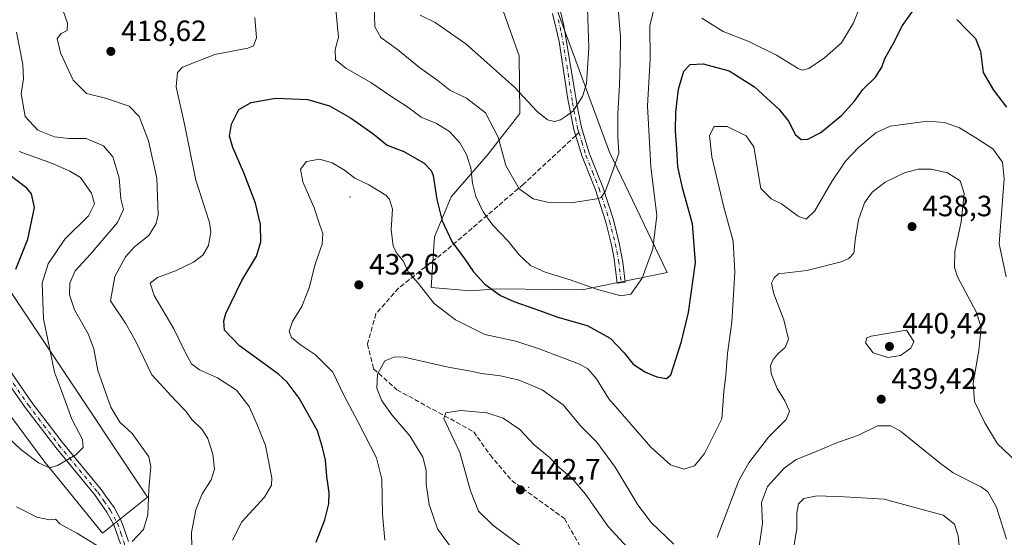
# Model space of a CAD drawing. Units: metres. Extents: x 600929 to 604385, y 4708330 to 4710709.
# Drawn here: x 603778 to 604114, y 4709074 to 4709250 of the extents above; entities that cross this region are included whole.
import ezdxf

# ---------------------------------------------------------------- set-up
doc = ezdxf.new("R2010")
doc.units = ezdxf.units.M
doc.header["$MEASUREMENT"] = 0
doc.linetypes.add('DGN Style 3', pattern=[2.307223458686699, 1.648016756204785, -0.6592067024819142])
doc.linetypes.add('DGN Style 4', pattern=[2.6384748266838614, 1.318413404963828, -0.6592067024819142, 0.001648016756204785, -0.6592067024819142])
for name, color, linetype, lineweight in [('Arbolado forestal CxS', 92, 'Continuous', 0), ('Camino Cxs', 7, 'Continuous', 0), ('Camino eje', 30, 'DGN Style 4', 13), ('Centroide de Edificación ligera', 7, 'Continuous', 0), ('Curva de nivel maestra', 30, 'Continuous', 30), ('Curva de nivel normal', 30, 'Continuous', 0), ('Núcleo urbano CxS', 7, 'Continuous', 0), ('Pastizal CxS', 92, 'Continuous', 0), ('Punto de cota en terreno', 7, 'Continuous', 0), ('Rótulo de punto de cota en terreno', 7, 'Continuous', 0), ('Senda', 7, 'DGN Style 3', 0), ('Senda no paivmentada conexión', 7, 'DGN Style 3', 0)]:
    doc.layers.add(name, color=color, linetype=linetype, lineweight=lineweight)
doc.styles.add('Style-Arial', font='txt')

# ---------------------------------------------------------------- blocks, each defined once
blk = doc.blocks.new('5PATER')
at = {"layer": 'Núcleo urbano CxS', "linetype": 'Continuous', "lineweight": 0}
h = blk.add_hatch(color=51, dxfattribs=at)
edge = h.paths.add_edge_path()
edge.add_ellipse((0, 0), major_axis=(-0.1095731443231308, -0.1110710700762829), ratio=0.9994222409660322, start_angle=0, end_angle=360)

msp = doc.modelspace()

# ---------------------------------------------------------------- linework, layer by layer
at = {"layer": 'Arbolado forestal CxS', "color": 92, "linetype": 'Continuous', "lineweight": 0}
for points in [[(603939.1671000002, 4709265.083699999, 401.5011999999988), (603948.6977000004, 4709238.1655, 407.3831000000064), (603948.9852999998, 4709218.4517, 411.0837000000029), (603938.1838999996, 4709204.582699999, 417.2546000000002), (603925.5077000001, 4709189.9889, 423.4507000000012), (603919.7855000002, 4709176.357899999, 426.4765999999945), (603918.6841000002, 4709159.124100001, 429.0207999999984), (603932.1801000005, 4709157.9209, 426.3806000000041), (603941.0623000005, 4709158.6987, 424.2507000000041), (603970.2472999999, 4709158.3555, 420.0387000000047), (603999.2386999996, 4709164.167099999, 421.7384000000021), (603979.5022999998, 4709205.2433, 414.0492999999988), (603961.2839000003, 4709254.6645, 405.3926000000066)], [(603961.2839000003, 4709254.6645, 405.3926000000066), (603979.5022999998, 4709205.2433, 414.0492999999988), (603999.2386999996, 4709164.167099999, 421.7384000000021), (603970.2472999999, 4709158.3555, 420.0387000000047), (603941.0623000005, 4709158.6987, 424.2507000000041), (603932.1801000005, 4709157.9209, 426.3806000000041), (603918.6841000002, 4709159.124100001, 429.0207999999984), (603919.7855000002, 4709176.357899999, 426.4765999999945), (603925.5077000001, 4709189.9889, 423.4507000000012), (603938.1838999996, 4709204.582699999, 417.2546000000002), (603948.9852999998, 4709218.4517, 411.0837000000029), (603948.6977000004, 4709238.1655, 407.3831000000064), (603939.1671000002, 4709265.083699999, 401.5011999999988)], [(603750.2534999996, 4709148.976700001, 398.1929999999993), (603786.6436999999, 4709099.949300001, 404.6306999999942), (603806.6325000003, 4709075.334100001, 408.7853000000032), (603822.0087000001, 4709087.641100001, 409.8889000000054), (603758.4539000001, 4709182.8225, 393.7589000000008)], [(603758.4539000001, 4709182.8225, 393.7589000000008), (603822.0087000001, 4709087.641100001, 409.8889000000054), (603806.6325000003, 4709075.334100001, 408.7853000000032), (603786.6436999999, 4709099.949300001, 404.6306999999942), (603750.2534999996, 4709148.976700001, 398.1929999999993)]]:
    msp.add_polyline3d(points, dxfattribs=at)
at = {"layer": 'Camino Cxs', "color": 7, "linetype": 'Continuous', "lineweight": 0}
for points in [[(603962.7701000003, 4709253.270099999, 413.069399999993), (603963.9700999996, 4709248.440099999, 415.9110999999975), (603968.4700999996, 4709221.0601, 413.0611000000063), (603969.9700999996, 4709213.720100001, 414.6199000000051), (603972.7401000002, 4709204.700099999, 413.223800000007), (603977.2600999996, 4709193.3301, 415.3424999999988), (603980.8701, 4709182.1801, 416.7719999999972), (603982.8300999999, 4709174.280099999, 417.5476000000053), (603984.0900999998, 4709167.720100001, 420.1999999999971), (603984.8901000004, 4709160.940099999, 424.6382000000012), (603982.1901000004, 4709160.610099999, 426.7486999999965), (603981.1601, 4709168.9101, 420.3007000000071), (603980.1700999998, 4709173.690099999, 417.2207000000053), (603978.2500999998, 4709181.4301, 416.2734000000055), (603974.7001, 4709192.4101, 414.8772000000026), (603970.1801000005, 4709203.800100001, 412.8735000000015), (603967.3300999999, 4709213.040100001, 411.1306999999942), (603965.3101000005, 4709223.370100001, 412.078800000003), (603962.3501000004, 4709243.0101, 408.6190000000061), (603960.1300999997, 4709252.600099999, 408.847299999994)], [(603962.7701000003, 4709253.270099999, 413.069399999993), (603963.9700999996, 4709248.440099999, 415.9110999999975), (603968.4700999996, 4709221.0601, 413.0611000000063), (603969.9700999996, 4709213.720100001, 414.6199000000051), (603972.7401000002, 4709204.700099999, 413.223800000007), (603977.2600999996, 4709193.3301, 415.3424999999988), (603980.8701, 4709182.1801, 416.7719999999972), (603982.8300999999, 4709174.280099999, 417.5476000000053), (603984.0900999998, 4709167.720100001, 420.1999999999971), (603984.8901000004, 4709160.940099999, 424.6382000000012), (603982.1901000004, 4709160.610099999, 426.7486999999965), (603981.1601, 4709168.9101, 420.3007000000071), (603980.1700999998, 4709173.690099999, 417.2207000000053), (603978.2500999998, 4709181.4301, 416.2734000000055), (603974.7001, 4709192.4101, 414.8772000000026), (603970.1801000005, 4709203.800100001, 412.8735000000015), (603967.3300999999, 4709213.040100001, 411.1306999999942), (603965.3101000005, 4709223.370100001, 412.078800000003), (603962.3501000004, 4709243.0101, 408.6190000000061), (603960.1300999997, 4709252.600099999, 408.847299999994)], [(603812.7500999998, 4709071.620100001, 409.8940000000002), (603810.4700999996, 4709078.1501, 408.9983000000066), (603808.1201, 4709082.530099999, 408.2320000000037), (603803.9301000005, 4709088.460100001, 407.1309000000037), (603790.6700999998, 4709104.540100001, 405.4713999999949), (603780.2401000002, 4709118.170100001, 402.5642999999982), (603771.9801000003, 4709130.1601, 400.7219000000041)], [(603812.7500999998, 4709071.620100001, 409.8940000000002), (603810.4700999996, 4709078.1501, 408.9983000000066), (603808.1201, 4709082.530099999, 408.2320000000037), (603803.9301000005, 4709088.460100001, 407.1309000000037), (603790.6700999998, 4709104.540100001, 405.4713999999949), (603780.2401000002, 4709118.170100001, 402.5642999999982), (603771.9801000003, 4709130.1601, 400.7219000000041)], [(603774.3236999996, 4709131.7697, 401.7433000000019), (603782.5390999997, 4709119.8419, 402.9821999999986), (603787.7311000006, 4709113.0569, 405.3867000000027), (603792.8995000003, 4709106.308499999, 407.5397999999986), (603806.1929000001, 4709090.186100001, 407.1695999999938), (603808.3202999998, 4709087.1753, 407.6748999999982), (603810.5434999998, 4709084.0251, 408.3071000000054), (603813.0827000003, 4709079.295100001, 409.0852000000014), (603814.3114999998, 4709075.763699999, 409.7204000000056), (603815.4726999998, 4709072.437899999, 410.1726000000053)], [(603774.3236999996, 4709131.7697, 401.7433000000019), (603782.5390999997, 4709119.8419, 402.9821999999986), (603787.7311000006, 4709113.0569, 405.3867000000027), (603792.8995000003, 4709106.308499999, 407.5397999999986), (603806.1929000001, 4709090.186100001, 407.1695999999938), (603808.3202999998, 4709087.1753, 407.6748999999982), (603810.5434999998, 4709084.0251, 408.3071000000054), (603813.0827000003, 4709079.295100001, 409.0852000000014), (603814.3114999998, 4709075.763699999, 409.7204000000056), (603815.4726999998, 4709072.437899999, 410.1726000000053)]]:
    msp.add_polyline3d(points, dxfattribs=at)
at = {"layer": 'Camino eje', "color": 30, "linetype": 'DGN Style 4', "lineweight": 13}
for points in [[(603962.0500999996, 4709250.520099999, 411.4728999999934), (603963.1601, 4709245.725099999, 412.5966000000044), (603965.4101, 4709232.0351, 417.219299999997), (603966.8901000004, 4709222.215100001, 411.5892000000022), (603967.9001000002, 4709217.050100001, 411.5429000000004), (603968.6501000002, 4709213.380100001, 412.6907000000065), (603969.0966999996, 4709211.9323, 413.0491999999941)], [(603969.0966999996, 4709211.9323, 413.0491999999941), (603970.0751, 4709208.7601, 412.8944999999949), (603971.4600999998, 4709204.2501, 412.9887000000017), (603973.7200999996, 4709198.5551, 414.1631000000052), (603975.9801000003, 4709192.870100001, 415.0792999999976), (603977.7550999997, 4709187.380100001, 415.8123999999953), (603979.5601000005, 4709181.8051, 416.5138000000007), (603981.5000999998, 4709173.985099999, 417.3364000000001), (603981.9951, 4709171.595100001, 418.113400000002), (603982.6250999998, 4709168.315099999, 420.0528999999952), (603983.4515000005, 4709160.7643, 425.7185000000027)], [(603773.0601000005, 4709130.960100001, 400.9725000000035), (603781.3251, 4709118.960100001, 402.7035999999935), (603786.5401, 4709112.145099999, 404.5103999999992), (603791.7251000004, 4709105.3751, 406.219299999997), (603805.0000999998, 4709089.2751, 407.1368999999977), (603807.0950999996, 4709086.3101, 407.6521999999969), (603809.2651000004, 4709083.235099999, 408.2563999999985), (603811.7050999999, 4709078.690099999, 408.9977999999974), (603812.8951000003, 4709075.270099999, 409.5089000000008), (603814.0351, 4709072.005100001, 410.0184000000008), (603815.1151000002, 4709067.755100001, 410.4645000000019), (603816.3025000002, 4709063.2401, 410.9035000000004), (603816.7451, 4709062.395099999, 410.9832000000025)]]:
    msp.add_polyline3d(points, dxfattribs=at)
at = {"layer": 'Centroide de Edificación ligera', "color": 7, "linetype": 'Continuous', "lineweight": 0}
for p in [(603891, 4709190, 438.1064999999944), (603952, 4709091, 446.2590999999957)]:
    msp.add_point(p, dxfattribs=at)
at = {"layer": 'Curva de nivel maestra', "color": 30, "linetype": 'Continuous', "lineweight": 30, "flags": 128}
for points, elevation in [([(603879.4699999997, 4709072.200099999), (603882.4199999999, 4709079.8101), (603883.7800000003, 4709085.270099999), (603883.9299999997, 4709089.090100001), (603883.1600000003, 4709094.630100001), (603882.6699999999, 4709100.2401), (603881.6399999997, 4709104.5601), (603879.8899999997, 4709110.2601), (603873.7199999997, 4709121.340100001), (603869.6200000001, 4709126.870100001), (603866.5800000001, 4709129.5801), (603853.3499999996, 4709139.200099999), (603848.1900000004, 4709144.540100001), (603847.9400000004, 4709147.710100001), (603848.6799999997, 4709150.220100001), (603854.0999999996, 4709161.550100001), (603859.1299999999, 4709169.840100001), (603860.5599999996, 4709174.710100001), (603860.5499999998, 4709180.5701), (603858.8200000003, 4709187.8201), (603854.8600000005, 4709198.190099999), (603851.0099999999, 4709206.850099999), (603849.9500000002, 4709210.780099999), (603850.5800000001, 4709214.860099999), (603853.1399999997, 4709219.790100001), (603857.2999999998, 4709222.190099999), (603865.6399999997, 4709223.700099999), (603876.6699999999, 4709223.2601), (603883.9900000002, 4709221.100099999), (603891.1500000004, 4709216.940099999), (603898.7999999998, 4709211.5801), (603903.7000000002, 4709207.640100001), (603909.3899999997, 4709205.460100001), (603916.3600000005, 4709201.520099999), (603918.75, 4709199.040100001), (603919.3600000005, 4709197.300100001), (603920.6900000004, 4709189.100099999), (603922.5, 4709181.800100001), (603925.79, 4709174.7601), (603930.2300000006, 4709168.8201), (603933.1500000004, 4709164.5001), (603936.9900000002, 4709160.2401), (603942.3399999999, 4709156.420100001), (603946.8799999999, 4709154.340100001), (603954.0199999996, 4709151.850099999), (603961.9000000004, 4709148.9801), (603971.8799999999, 4709146.1601), (603979.7100000001, 4709141.770099999), (603984.5800000001, 4709136.8301), (603987.6399999997, 4709132.9801), (603991.8200000003, 4709130.1801), (603995.6799999997, 4709128.640100001), (603998.9100000003, 4709128.020099999), (604000.5, 4709129.340100001), (604004.0800000001, 4709140.720100001), (604006.5, 4709150.610099999), (604008.8200000003, 4709167.600099999), (604007.8200000003, 4709180.860099999), (604004.5300000003, 4709192.640100001), (604002.8799999999, 4709200.2301), (604002.5199999996, 4709206.390100001), (604001.9900000002, 4709212.5101), (604002.1399999997, 4709218.960100001), (604003.0499999998, 4709226.780099999), (604004.8499999996, 4709232.850099999), (604007.0800000001, 4709235.120100001), (604011.4600000001, 4709235.4301), (604020.3499999996, 4709233.0601), (604028.9500000002, 4709227.5001), (604037.4199999999, 4709219.870100001), (604040.7100000001, 4709215.7601), (604042.8300000001, 4709211.340100001), (604044.8499999996, 4709209.610099999), (604047.1699999999, 4709209.6601), (604051.6399999997, 4709211.970100001), (604058.7400000002, 4709217.940099999), (604062.9299999997, 4709222.530099999), (604065.9699999997, 4709226.630100001), (604070.2400000002, 4709230.9001), (604072.3799999999, 4709234.210100001), (604073.4000000004, 4709237.220100001), (604076.2199999997, 4709242.190099999), (604079.4299999997, 4709248.440099999), (604082.8499999996, 4709253.210100001)], 425), ([(604097.9900000002, 4709250.4801), (604101.5499999998, 4709246.850099999), (604104.4000000004, 4709244.0701), (604106.0499999998, 4709239.720100001), (604106.9299999997, 4709232.420100001), (604110.5, 4709226.360099999), (604114.9100000003, 4709220.630100001)], 425), ([(603777.0499999998, 4709165.350099999), (603781.1799999997, 4709175.590100001), (603783.3600000005, 4709186.420100001), (603782.4299999997, 4709191.0101), (603780.7599999999, 4709193.020099999), (603772.2800000003, 4709199.520099999)], 400)]:
    msp.add_lwpolyline(points, dxfattribs=dict(at, elevation=elevation))
at = {"layer": 'Curva de nivel normal', "color": 30, "linetype": 'Continuous', "lineweight": 0, "flags": 128}
for points, elevation in [([(603899.2199999997, 4709256.2401), (603899.5099999999, 4709248.050100001), (603901.5599999996, 4709244.3201), (603907.2000000002, 4709240.340100001), (603914.6799999997, 4709234.140100001), (603921.0499999998, 4709229.5601), (603925.0199999996, 4709226.360099999), (603930.7300000006, 4709223.7401), (603937.2100000001, 4709218.690099999), (603941.5300000003, 4709210.340100001), (603944.1500000004, 4709200.7401), (603948.7400000002, 4709192.790100001), (603953.5099999999, 4709189.390100001), (603958.7999999998, 4709188.140100001), (603966.4699999997, 4709187.9801), (603975.1900000004, 4709189.360099999), (603976.7000000002, 4709189.860099999), (603978.2000000002, 4709192.040100001), (603980.8499999996, 4709199.540100001), (603982.6600000003, 4709204.870100001), (603982.4199999999, 4709210.7601), (603982.3600000005, 4709218.4101), (603982.9800000006, 4709228.0801), (603983.1100000005, 4709235.860099999), (603983.2699999996, 4709244.530099999), (603981.4600000001, 4709267.090100001)], 415), ([(603914.9699999997, 4709251.960100001), (603920.1100000005, 4709249.440099999), (603930.5199999996, 4709242.190099999), (603947.1100000005, 4709227.4001), (603954.79, 4709219.200099999), (603958.4000000004, 4709216.2501), (603960.7800000003, 4709215.780099999), (603962.8600000005, 4709216.3101), (603964.8600000005, 4709217.640100001), (603967.1900000004, 4709219.420100001), (603970.2999999998, 4709224.280099999), (603971.6500000004, 4709228.7401), (603972.5, 4709240.850099999), (603971.8099999996, 4709261.140100001)], 410), ([(604010.9600000001, 4709250.970100001), (604018.3200000003, 4709246.4801), (604027.0800000001, 4709243.0601), (604036.5099999999, 4709238.380100001), (604043.8399999999, 4709233.7601), (604045.2400000002, 4709233.200099999), (604047.5099999999, 4709233.780099999), (604052.8799999999, 4709237.420100001), (604058.6399999997, 4709242.600099999), (604062.7400000002, 4709249.370100001), (604066.54, 4709258.790100001)], 420), ([(603837.1299999999, 4709070.470100001), (603836.9600000001, 4709075.540100001), (603838.3899999997, 4709083.2501), (603840.5700000003, 4709088.710100001), (603843.7000000002, 4709093.4901), (603844.79, 4709097.130100001), (603844.2199999997, 4709102.2401), (603842.5499999998, 4709107.5601), (603840.4900000002, 4709110.840100001), (603837.1100000005, 4709114.120100001), (603835.0800000001, 4709116.9001), (603831.5599999996, 4709120.540100001), (603823.4500000002, 4709129.360099999), (603817.8600000005, 4709140.9001), (603814.4699999997, 4709146.950099999), (603809.3399999999, 4709154.550100001), (603810.79, 4709162.880100001), (603814.4100000003, 4709169.5801), (603817.54, 4709173.0001), (603822.4400000004, 4709176.800100001), (603824.9199999999, 4709180.890100001), (603825.5899999999, 4709183.840100001), (603825.1799999997, 4709196.450099999), (603822.2999999998, 4709209.1601), (603819.1200000001, 4709217.440099999), (603815.6600000003, 4709220.9001), (603807.5800000001, 4709223.6601), (603801.2000000002, 4709225.280099999), (603796.5700000003, 4709229.8201), (603792.2400000002, 4709239.140100001), (603791.1100000005, 4709243.9801), (603792.4800000006, 4709245.780099999), (603794.5099999999, 4709246.790100001), (603794.6299999999, 4709249.2601), (603793.1399999997, 4709253.440099999)], 415), ([(603886.1500000004, 4709253.920100001), (603887.1399999997, 4709244.530099999), (603885.9299999997, 4709240.2501), (603886.1100000005, 4709236.800100001), (603889.5800000001, 4709233.920100001), (603898.0899999999, 4709229.030099999), (603904.9100000003, 4709224.350099999), (603910.7000000002, 4709220.6601), (603915.2400000002, 4709217.1501), (603920.54, 4709215.050100001), (603924.9100000003, 4709212.370100001), (603928.4699999997, 4709208.4801), (603930.79, 4709204.470100001), (603932.1900000004, 4709199.870100001), (603932.8200000003, 4709194.710100001), (603933.9800000006, 4709190.1801), (603936.4800000006, 4709184.920100001), (603939.7699999996, 4709180.390100001), (603944.9500000002, 4709174.860099999), (603948.6699999999, 4709170.2401), (603952.6200000001, 4709166.640100001), (603957.5999999996, 4709164.290100001), (603966.0999999996, 4709161.770099999), (603975.0899999999, 4709158.5801), (603983.4199999999, 4709156.280099999), (603986.8200000003, 4709156.860099999), (603990.7199999997, 4709162.340100001), (603994.2800000003, 4709172.350099999), (603995.6399999997, 4709183.630100001), (603993.6600000003, 4709200.2301), (603992.5, 4709221.120100001), (603993.3700000001, 4709236.950099999), (603993.3300000001, 4709248.360099999), (603995.1100000005, 4709255.840100001)], 420), ([(603850.9400000004, 4709072.890100001), (603854.0800000001, 4709079.2301), (603861.8600000005, 4709087.5601), (603864.25, 4709091.6801), (603864.3600000005, 4709094.2301), (603862.1699999999, 4709105.2401), (603859.1900000004, 4709112.620100001), (603856.6600000003, 4709118.550100001), (603852.3200000003, 4709124.140100001), (603845.7999999998, 4709128.300100001), (603839.7199999997, 4709131.0001), (603836.9800000006, 4709133.0701), (603834.7599999999, 4709137.0101), (603830.9400000004, 4709144.960100001), (603824.2000000002, 4709156.4101), (603822.9000000004, 4709160.550100001), (603825.3600000005, 4709162.550100001), (603831.5, 4709164.790100001), (603837.6299999999, 4709167.7601), (603840.79, 4709170.120100001), (603842.8099999996, 4709173.380100001), (603843.5199999996, 4709177.960100001), (603843.0800000001, 4709181.2501), (603838.4000000004, 4709195.770099999), (603834.5999999996, 4709214.7601), (603831.7599999999, 4709227.5801), (603832.2199999997, 4709232.470100001), (603833.9100000003, 4709234.3101), (603844.9400000004, 4709238.5801), (603856.2199999997, 4709240.7501), (603858.0700000003, 4709241.540100001), (603859.1600000003, 4709244.2501), (603858.5199999996, 4709251.1601)], 420), ([(603816.7400000002, 4709072.4801), (603820.6100000005, 4709076.5601), (603822.1200000001, 4709081.5601), (603822.3700000001, 4709090.3201), (603823.1399999997, 4709097.950099999), (603822.4199999999, 4709101.370100001), (603816.7599999999, 4709109.360099999), (603812.5199999996, 4709113.1801), (603809.4299999997, 4709118.2401), (603805.04, 4709130.7601), (603803.6799999997, 4709138.170100001), (603801.7199999997, 4709143.350099999), (603797.0300000003, 4709151.5001), (603795.3399999999, 4709156.550100001), (603795.4699999997, 4709160.620100001), (603797.29, 4709164.8201), (603802.4600000001, 4709170.4301), (603811.7000000002, 4709181.3301), (603813.7400000002, 4709185.7601), (603812.9100000003, 4709189.370100001), (603812.3200000003, 4709196.470100001), (603810.1500000004, 4709203.6601), (603806.9699999997, 4709207.420100001), (603801.0599999996, 4709209.9001), (603795.1600000003, 4709209.890100001), (603790.1799999997, 4709210.450099999), (603784.5499999998, 4709212.800100001), (603780.2699999996, 4709217.440099999), (603778.8300000001, 4709225.1601), (603779.6299999999, 4709230.2601), (603779.4400000004, 4709235.1501), (603777.2599999999, 4709246.1801)], 410), ([(604114.7999999998, 4709162.7401), (604112.4000000004, 4709173.9901), (604114.1399999997, 4709196.190099999), (604113.5099999999, 4709201.9001), (604110.2699999996, 4709206.360099999), (604104.5099999999, 4709210.140100001), (604098.9100000003, 4709213.5801), (604093.7400000002, 4709215.350099999), (604088.1100000005, 4709215.8101), (604075.2000000002, 4709214.120100001), (604070.3300000001, 4709211.8201), (604064.4000000004, 4709206.870100001), (604060.0499999998, 4709202.210100001), (604055.3700000001, 4709195.3101), (604049.6100000005, 4709185.220100001), (604046.5999999996, 4709182.4001), (604043.8600000005, 4709183.470100001), (604038.2100000001, 4709187.620100001), (604034.6799999997, 4709189.3301), (604031.1699999999, 4709192.870100001), (604028.7699999996, 4709207.0601), (604026.1399999997, 4709210.860099999), (604019.6799999997, 4709213.9801), (604015.1699999999, 4709213.9901), (604013.6399999997, 4709210.920100001), (604014.3799999999, 4709203.640100001), (604018.4900000002, 4709186.540100001), (604021.6799999997, 4709174.870100001), (604022.3200000003, 4709164.300100001), (604021.2800000003, 4709147.2601), (604019.7599999999, 4709136.640100001), (604019.1699999999, 4709129.220100001), (604018.5, 4709123.6801), (604017.8899999997, 4709114.360099999), (604011.9800000006, 4709102.440099999), (604008.5199999996, 4709098.300100001), (604004.8499999996, 4709097.190099999), (604000.3700000001, 4709098.670100001), (603993.5999999996, 4709104.610099999), (603985.4000000004, 4709114.100099999), (603979.2999999998, 4709121.0801), (603975.1100000005, 4709127.9801), (603972.1200000001, 4709131.340100001), (603969.25, 4709132.950099999), (603955.54, 4709138.140100001), (603947.54, 4709140.850099999), (603937.0099999999, 4709143.100099999), (603927.0199999996, 4709148.050100001), (603919.6900000004, 4709153.700099999), (603914.2300000006, 4709160.5701), (603910.8700000001, 4709164.450099999), (603909.1799999997, 4709168.1501), (603907.1399999997, 4709170.5701), (603905.79, 4709173.210100001), (603905.04, 4709178.870100001), (603905.4900000002, 4709185.870100001), (603904.5199999996, 4709189.1801), (603903.29, 4709190.550100001), (603897.4000000004, 4709194.1801), (603892.7000000002, 4709196.370100001), (603889.1799999997, 4709199.0801), (603884.9600000001, 4709201.6801), (603880.6699999999, 4709202.840100001), (603876.2400000002, 4709202.130100001), (603874.1900000004, 4709199.520099999), (603874.9600000001, 4709195.1601), (603878.8399999999, 4709186.3101), (603880.6699999999, 4709180.670100001), (603881.7199999997, 4709177.5101), (603881.54, 4709173.850099999), (603879.1399999997, 4709167.090100001), (603877.1200000001, 4709159.020099999), (603874.5999999996, 4709152.670100001), (603871.4100000003, 4709147.5601), (603870.3099999996, 4709144.100099999), (603871.0899999999, 4709142.090100001), (603874.1699999999, 4709139.550100001), (603879.2100000001, 4709136.1801), (603885.1699999999, 4709130.200099999), (603888.9199999999, 4709122.350099999), (603893.8499999996, 4709113.2301), (603900.0099999999, 4709100.960100001), (603901.8399999999, 4709093.690099999), (603902.1299999999, 4709081.7401), (603902.8799999999, 4709072.890100001)], 430), ([(603774.2999999998, 4709108.110099999), (603778.7599999999, 4709103.8101), (603784.7599999999, 4709099.2501), (603788.4800000006, 4709097.5801), (603791.25, 4709098.390100001), (603797.5599999996, 4709102.0701), (603800.0700000003, 4709104.520099999), (603799.7999999998, 4709107.2401), (603796.1799999997, 4709114.1801), (603792.9500000002, 4709122.950099999), (603790.2599999999, 4709130.190099999), (603786.4500000002, 4709148.390100001), (603786.0800000001, 4709160.5601), (603788.0499999998, 4709167.220100001), (603793.7199999997, 4709175.550100001), (603801.7800000003, 4709183.5801), (603803.9000000004, 4709187.700099999), (603802.7999999998, 4709191.270099999), (603799.0999999996, 4709196.630100001), (603795.4400000004, 4709198.800100001), (603789.5499999998, 4709201.420100001), (603778.2199999997, 4709205.540100001)], 405), ([(604119.9900000002, 4709098.0601), (604111.8799999999, 4709105.7601), (604107.5899999999, 4709112.920100001), (604104.0599999996, 4709120.2601), (604103.5499999998, 4709126.440099999), (604105.4699999997, 4709137.5801), (604106.29, 4709145.550100001), (604104.5499999998, 4709150.850099999), (604098.25, 4709162.7601), (604097.2100000001, 4709165.970100001), (604097.3200000003, 4709171.3301), (604099.4699999997, 4709181.4901), (604100.5099999999, 4709191.1801), (604099.1299999999, 4709195.470100001), (604094.7800000003, 4709198.220100001), (604089.2000000002, 4709199.5001), (604084.8300000001, 4709199.4801), (604080.1600000003, 4709198.2601), (604073.5, 4709194.9901), (604069.0999999996, 4709191.620100001), (604066.4800000006, 4709188.040100001), (604064.5, 4709182.210100001), (604063.2999999998, 4709175.210100001), (604062.8899999997, 4709170.870100001), (604061.1399999997, 4709169.020099999), (604058.54, 4709167.870100001), (604046.8399999999, 4709164.9101), (604037.1100000005, 4709163.770099999), (604035.6799999997, 4709162.4301), (604034.7999999998, 4709160.530099999), (604035.5199999996, 4709156.940099999), (604039.0300000003, 4709148.0701), (604040.5999999996, 4709141.5101), (604039.4199999999, 4709138.590100001), (604037.04, 4709136.550100001), (604035.3600000005, 4709134.550100001), (604034.4699999997, 4709132.550100001), (604034.7199999997, 4709129.8301), (604036.6699999999, 4709124.6601), (604039.3600000005, 4709120.5001), (604040.9000000004, 4709116.880100001), (604039.7400000002, 4709114.100099999), (604033.7999999998, 4709108.0801), (604027.0300000003, 4709099.270099999), (604023.5999999996, 4709093.2601), (604016.2199999997, 4709073.800100001)], 435), ([(604080.8300000001, 4709144.550100001), (604068.7599999999, 4709142.4901), (604067.2800000003, 4709141.920100001), (604066.8799999999, 4709140.210100001), (604069.4299999997, 4709136.8101), (604074.5, 4709135.270099999), (604078.8300000001, 4709135.940099999), (604082.2999999998, 4709138.380100001), (604083.29, 4709140.720100001), (604080.8300000001, 4709144.550100001)], 440), ([(604001.4699999997, 4709071.5101), (603993.7800000003, 4709078.9001), (603989.1500000004, 4709084.960100001), (603981.4900000002, 4709097.8301), (603975.1600000003, 4709106.340100001), (603969.5800000001, 4709111.950099999), (603963.7400000002, 4709119.0801), (603956.5899999999, 4709124.2401), (603948.7000000002, 4709127.460100001), (603942.4000000004, 4709128.960100001), (603935.8600000005, 4709129.8201), (603932.1900000004, 4709130.590100001), (603924.5300000003, 4709131.920100001), (603909.5099999999, 4709135.3201), (603906.2800000003, 4709135.5101), (603902.9500000002, 4709134.0601), (603900.3799999999, 4709129.5701), (603900.2199999997, 4709124.720100001), (603901.8700000001, 4709120.5001), (603905.3099999996, 4709115.690099999), (603911.4199999999, 4709108.5101), (603915.8099999996, 4709101.290100001), (603917.0300000003, 4709096.800100001), (603917.0099999999, 4709092.040100001), (603917.9699999997, 4709085.0601), (603920.8600000005, 4709076.8301), (603926.3799999999, 4709069.1501)], 435), ([(603986.9699999997, 4709069.0101), (603979.1100000005, 4709077.610099999), (603971.3700000001, 4709088.610099999), (603966.6600000003, 4709094.020099999), (603962.3899999997, 4709097.670100001), (603958.9199999999, 4709101.290100001), (603953.79, 4709105.4901), (603948.9500000002, 4709110.700099999), (603943.2599999999, 4709114.520099999), (603937.6600000003, 4709116.4001), (603928.8399999999, 4709117.200099999), (603923.6900000004, 4709116.380100001), (603923.0700000003, 4709114.440099999), (603924.6500000004, 4709111.020099999), (603928.4400000004, 4709102.800100001), (603932.0899999999, 4709089.790100001), (603934.8399999999, 4709082.870100001), (603939.6900000004, 4709078.100099999), (603950.7800000003, 4709069.870100001)], 440), ([(604114.9500000002, 4709073.2601), (604111.5, 4709084.170100001), (604108.5300000003, 4709089.380100001), (604106.3600000005, 4709090.960100001), (604096.7199999997, 4709095.9001), (604092.3899999997, 4709099.120100001), (604078.8300000001, 4709110.050100001), (604075.5300000003, 4709111.9001), (604070.8799999999, 4709111.9101), (604064.4600000001, 4709108.7301), (604056.7000000002, 4709106.030099999), (604049.1799999997, 4709102.8101), (604043.2199999997, 4709100.4001), (604039.1200000001, 4709097.520099999), (604033.4500000002, 4709091.2501), (604031.3799999999, 4709085.8301), (604031.6799999997, 4709078.620100001), (604030.4199999999, 4709070.0701)], 440), ([(604050.2999999998, 4709088.030099999), (604045.8200000003, 4709087.1601), (604043.9699999997, 4709085.360099999), (604043.3899999997, 4709082.300100001), (604043.4000000004, 4709076.860099999), (604042.0800000001, 4709068.520099999)], 445), ([(604114.8600000005, 4708979.720100001), (604112.2800000003, 4708984.700099999), (604108.7100000001, 4708992.780099999), (604106.6200000001, 4709001.470100001), (604105.0599999996, 4709008.780099999), (604104.4199999999, 4709022.7401), (604102.2999999998, 4709031.6801), (604101.2699999996, 4709040.780099999), (604101.2999999998, 4709057.140100001), (604098.9800000006, 4709068.850099999), (604098.4500000002, 4709074.460100001), (604097.1500000004, 4709078.380100001), (604093.3099999996, 4709081.4001), (604073.1699999999, 4709086.9001), (604059.5099999999, 4709087.720100001), (604050.2999999998, 4709088.030099999)], 445), ([(603777.2400000002, 4709084.270099999), (603784.2300000006, 4709080.7301), (603788.5599999996, 4709079.8101), (603790.5800000001, 4709080.0701), (603792, 4709078.5001), (603797.9000000004, 4709075.280099999), (603807.1500000004, 4709069.6801)], 410)]:
    msp.add_lwpolyline(points, dxfattribs=dict(at, elevation=elevation))
at = {"layer": 'Pastizal CxS', "color": 92, "linetype": 'Continuous', "lineweight": 0}
for points in [[(603961.2839000003, 4709254.6645, 405.3926000000066), (603979.5022999998, 4709205.2433, 414.0492999999988), (603999.2386999996, 4709164.167099999, 421.7384000000021), (603970.2472999999, 4709158.3555, 420.0387000000047), (603941.0623000005, 4709158.6987, 424.2507000000041), (603932.1801000005, 4709157.9209, 426.3806000000041), (603918.6841000002, 4709159.124100001, 429.0207999999984), (603919.7855000002, 4709176.357899999, 426.4765999999945), (603925.5077000001, 4709189.9889, 423.4507000000012), (603938.1838999996, 4709204.582699999, 417.2546000000002), (603948.9852999998, 4709218.4517, 411.0837000000029), (603948.6977000004, 4709238.1655, 407.3831000000064), (603939.1671000002, 4709265.083699999, 401.5011999999988)], [(603961.2839000003, 4709254.6645, 405.3926000000066), (603979.5022999998, 4709205.2433, 414.0492999999988), (603999.2386999996, 4709164.167099999, 421.7384000000021), (603970.2472999999, 4709158.3555, 420.0387000000047), (603941.0623000005, 4709158.6987, 424.2507000000041), (603932.1801000005, 4709157.9209, 426.3806000000041), (603918.6841000002, 4709159.124100001, 429.0207999999984), (603919.7855000002, 4709176.357899999, 426.4765999999945), (603925.5077000001, 4709189.9889, 423.4507000000012), (603938.1838999996, 4709204.582699999, 417.2546000000002), (603948.9852999998, 4709218.4517, 411.0837000000029), (603948.6977000004, 4709238.1655, 407.3831000000064), (603939.1671000002, 4709265.083699999, 401.5011999999988)], [(603758.4539000001, 4709182.8225, 393.7589000000008), (603822.0087000001, 4709087.641100001, 409.8889000000054), (603806.6325000003, 4709075.334100001, 408.7853000000032), (603786.6436999999, 4709099.949300001, 404.6306999999942), (603750.2534999996, 4709148.976700001, 398.1929999999993)], [(603758.4539000001, 4709182.8225, 393.7589000000008), (603822.0087000001, 4709087.641100001, 409.8889000000054), (603806.6325000003, 4709075.334100001, 408.7853000000032), (603786.6436999999, 4709099.949300001, 404.6306999999942), (603750.2534999996, 4709148.976700001, 398.1929999999993)]]:
    msp.add_polyline3d(points, dxfattribs=at)
at = {"layer": 'Senda', "color": 7, "linetype": 'DGN Style 3', "lineweight": 0}
msp.add_polyline3d([(603967.9892999995, 4709210.9027, 411.854800000001), (603950.1539000003, 4709194.319900001, 415.4799999999959), (603923.9600999998, 4709171.8303, 425.8203000000067), (603907.5559, 4709158.865700001, 441.7761000000028), (603899.8831000002, 4709150.134299999, 441.9698000000063), (603896.9726999998, 4709139.8157, 435.0687999999937), (603899.0893000001, 4709131.348900001, 438.1548999999941), (603907.0267000003, 4709124.2051, 443.4563999999955), (603933.2207000004, 4709109.9177, 444.7798999999941), (603938.7768999999, 4709101.9801, 442.9934999999969), (603946.1853, 4709093.2489, 445.5013000000035), (603964.1769000003, 4709080.284299999, 444.9392999999982), (603972.1145000001, 4709066.261299999, 445.5642999999982), (603975.5541000003, 4709054.884299999, 448.2173000000039), (603987.9895000001, 4709040.067500001, 448.0464999999967), (603989.8415000001, 4709036.8925, 449.367499999993), (603991.6936999997, 4709027.896700001, 450.5348999999987), (603991.6196999997, 4709014.324899999, 448.6782999999996)], dxfattribs=at)
at = {"layer": 'Senda no paivmentada conexión', "color": 7, "linetype": 'DGN Style 3', "lineweight": 0, "extrusion": (-0.4539568388402663, -0.4220642597342306, 0.7847196627618989), "elevation": -2261441.82220402, "flags": 128}
msp.add_lwpolyline([(-3037610.184256982, 2863609.80529467), (-3037610.184256982, 2863607.878379446)], dxfattribs=at)

# ---------------------------------------------------------------- block references
at = {"layer": 'Punto de cota en terreno', "color": 7, "linetype": 'Continuous', "lineweight": 0, "xscale": 10, "yscale": 10, "zscale": 10}
for p in [(603809.4600000001, 4709239.640000001, 418.6199999999953), (604082.7100000001, 4709179.880000001, 438.3000000000029), (603894.04, 4709160.01, 432.6000000000058), (604075, 4709139, 440.4199999999983), (604072.2000000002, 4709121, 439.4199999999983), (603949.1200000001, 4709090.09, 442.6999999999971)]:
    msp.add_blockref('5PATER', p, dxfattribs=at)

# ---------------------------------------------------------------- texts
at = {"layer": 'Rótulo de punto de cota en terreno', "color": 7, "linetype": 'Continuous', "lineweight": 0, "style": 'Style-Arial'}
for s, p in [('418,62', (603812.9878000002, 4709243.1678)), ('438,3', (604086.2378000002, 4709183.4078)), ('432,6', (603897.5678000003, 4709163.537799999)), ('440,42', (604079.4096999997, 4709143.409700001)), ('439,42', (604075.7278000005, 4709124.527799999)), ('442,7', (603952.6478000004, 4709093.617799999))]:
    msp.add_text(s, height=7.000000000000002, dxfattribs=at).set_placement(p)

doc.saveas('drawing.dxf')
